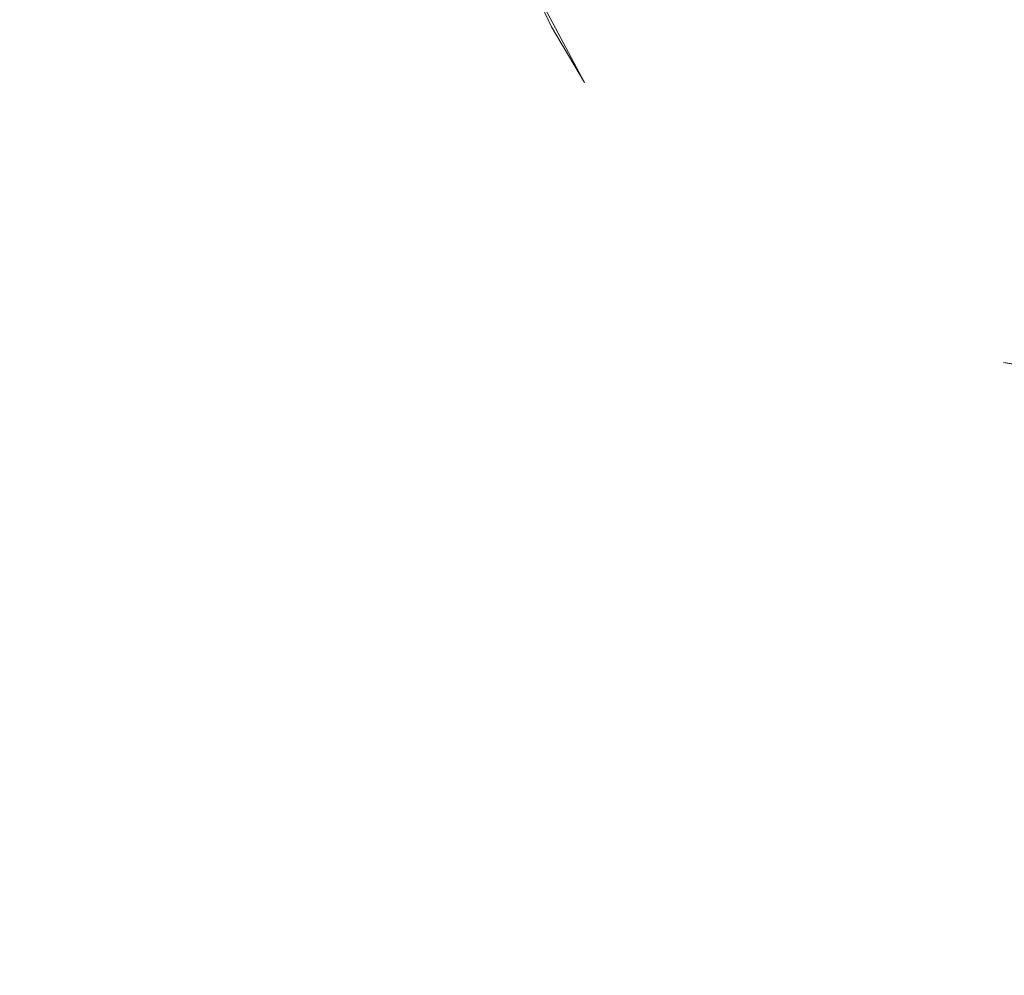
# Model space of a CAD drawing. Extents: x -833 to 667, y -382 to 382.
# Drawn here: x -594 to -575, y -24 to -4 of the extents above; entities that cross this region are included whole.
import ezdxf

# ---------------------------------------------------------------- set-up
doc = ezdxf.new("R2010")
doc.units = 0
doc.header["$LTSCALE"] = 500
doc.header["$MEASUREMENT"] = 0
doc.layers.add('BESCO_AKRYL', color=7, linetype='Continuous')
doc.layers.add('BESCO_KOREK', color=7, linetype='Continuous')

msp = doc.modelspace()

# ---------------------------------------------------------------- linework, layer by layer
at = {"layer": 'BESCO_AKRYL', "lineweight": 0, "invisible_edges": 15}
for points in [[(-547.082, 0), (-575.619, -12.577), (-587.089, 0), (-575.619, 12.577)], [(-550.346, 0, 107.442), (-578.431, 8.96, 107.442), (-589.67, 0, 107.442), (-578.431, -8.96, 107.442)], [(-604.882, -13.76, 107.442), (-578.431, -8.96, 107.442), (-589.67, 0, 107.442), (-609.924, 0, 107.442)], [(-602.47, -19.262), (-607.716, 0), (-587.089, 0), (-575.619, -12.577)], [(-522.382, -12.095, 107.442), (-550.346, 0, 107.442), (-578.431, -8.96, 107.442), (-561.064, -21.515, 107.442)], [(-518.546, -17.008), (-557.733, -30.204), (-575.619, -12.577), (-547.082, 0)], [(-593.617, -27.92, 107.442), (-561.064, -21.515, 107.442), (-578.431, -8.96, 107.442), (-604.882, -13.76, 107.442)], [(-590.654, -39.081), (-602.47, -19.262), (-575.619, -12.577), (-557.733, -30.204)], [(-620.187, -32.14, 107.856), (-593.617, -27.92, 107.442), (-604.882, -13.76, 107.442), (-628.285, -16.079, 107.856)], [(-617.333, -44.768, 0.027), (-626.052, -22.399, 0.027), (-602.47, -19.262), (-590.654, -39.081)], [(-579.988, -42.88, 107.442), (-542.589, -35.739, 107.442), (-561.064, -21.515, 107.442), (-593.617, -27.92, 107.442)]]:
    msp.add_3dface(points, dxfattribs=at)
at = {"layer": 'BESCO_KOREK', "lineweight": 0}
for points, invisible_edges in [([(-577.122, -10.622, 110.529), (-584.289, 6.68, 110.529), (-584.289, -3.455, 110.529), (-577.122, -10.622, 110.529)], 15), ([(-559.819, -3.455, 110.529), (-584.289, 6.68, 110.529), (-577.122, -10.622, 110.529), (-559.819, -3.455, 110.529)], 15), ([(-578.503, -4.232, 109.404), (-572.054, 1.612, 109.48), (-578.208, -4.542, 109.404), (-578.503, -4.232, 109.404)], 15), ([(-578.208, -4.542, 109.404), (-572.054, 1.612, 109.48), (-577.899, -4.836, 109.404), (-578.208, -4.542, 109.404)], 15), ([(-577.899, -4.836, 109.404), (-572.054, 1.612, 109.48), (-577.575, -5.115, 109.404), (-577.899, -4.836, 109.404)], 15), ([(-577.575, -5.115, 109.404), (-572.054, 1.612, 109.48), (-577.239, -5.378, 109.404), (-577.575, -5.115, 109.404)], 15), ([(-577.239, -5.378, 109.404), (-572.054, 1.612, 109.48), (-576.889, -5.624, 109.404), (-577.239, -5.378, 109.404)], 15), ([(-576.889, -5.624, 109.404), (-572.054, 1.612, 109.48), (-576.528, -5.853, 109.404), (-576.889, -5.624, 109.404)], 15), ([(-576.528, -5.853, 109.404), (-572.054, 1.612, 109.48), (-576.157, -6.063, 109.404), (-576.528, -5.853, 109.404)], 15), ([(-576.157, -6.063, 109.404), (-572.054, 1.612, 109.48), (-575.775, -6.255, 109.404), (-576.157, -6.063, 109.404)], 15), ([(-575.775, -6.255, 109.404), (-572.054, 1.612, 109.48), (-575.385, -6.428, 109.404), (-575.775, -6.255, 109.404)], 15), ([(-575.385, -6.428, 109.404), (-572.054, 1.612, 109.48), (-574.986, -6.582, 109.404), (-575.385, -6.428, 109.404)], 15), ([(-574.986, -6.582, 109.404), (-572.054, 1.612, 109.48), (-574.58, -6.716, 109.404), (-574.986, -6.582, 109.404)], 15), ([(-580.095, -1.718, 109.404), (-588.133, -5.048, 109.177), (-588.44, -4.251, 109.177), (-580.248, -1.32, 109.404)], 15), ([(-579.922, -2.109, 109.404), (-587.787, -5.829, 109.177), (-588.133, -5.048, 109.177), (-580.095, -1.718, 109.404)], 15), ([(-579.729, -2.49, 109.404), (-587.403, -6.592, 109.177), (-587.787, -5.829, 109.177), (-579.922, -2.109, 109.404)], 15), ([(-598.52, -3.289, 109.941), (-598.198, -4.722, 109.942), (-591.541, -3.206, 110.357), (-591.766, -2.202, 110.356)], 15), ([(-591.266, -4.198, 110.357), (-590.944, -5.174, 110.357), (-584.523, -2.849, 110.529), (-584.727, -2.232, 110.529)], 15), ([(-579.519, -2.862, 109.404), (-586.982, -7.335, 109.177), (-587.403, -6.592, 109.177), (-579.729, -2.49, 109.404)], 15), ([(-593.154, -3.673, 109.006), (-597.371, -4.729, 108.797), (-597.651, -3.479, 108.797), (-593.388, -2.631, 109.006)], 15), ([(-588.708, -3.44, 109.177), (-592.869, -4.702, 109.006), (-593.154, -3.673, 109.006), (-588.936, -2.616, 109.177)], 15), ([(-590.944, -5.174, 110.357), (-590.574, -6.134, 110.357), (-584.289, -3.455, 110.529), (-584.523, -2.849, 110.529)], 15), ([(-579.29, -3.223, 109.404), (-586.525, -8.057, 109.177), (-586.982, -7.335, 109.177), (-579.519, -2.862, 109.404)], 15), ([(-598.198, -4.722, 109.942), (-597.806, -6.138, 109.943), (-591.266, -4.198, 110.357), (-591.541, -3.206, 110.357)], 15), ([(-579.044, -3.572, 109.404), (-586.033, -8.755, 109.177), (-586.525, -8.057, 109.177), (-579.29, -3.223, 109.404)], 15), ([(-588.44, -4.251, 109.177), (-592.535, -5.716, 109.006), (-592.869, -4.702, 109.006), (-588.708, -3.44, 109.177)], 15), ([(-590.574, -6.134, 110.357), (-590.156, -7.075, 110.356), (-584.026, -4.05, 110.529), (-584.289, -3.455, 110.529)], 15), ([(-583.733, -4.631, 110.529), (-584.289, -3.455, 110.529), (-584.026, -4.05, 110.529), (-583.733, -4.631, 110.529)], 14), ([(-581.419, -7.751, 110.529), (-584.289, -3.455, 110.529), (-583.065, -5.745, 110.529), (-581.419, -7.751, 110.529)], 13), ([(-577.122, -10.622, 110.529), (-584.289, -3.455, 110.529), (-581.419, -7.751, 110.529), (-577.122, -10.622, 110.529)], 15), ([(-559.819, -3.455, 110.529), (-577.122, -10.622, 110.529), (-566.987, -10.623, 110.529), (-559.819, -3.455, 110.529)], 15), ([(-592.869, -4.702, 109.006), (-597.029, -5.964, 108.797), (-597.371, -4.729, 108.797), (-593.154, -3.673, 109.006)], 15), ([(-578.782, -3.909, 109.404), (-585.507, -9.428, 109.177), (-586.033, -8.755, 109.177), (-579.044, -3.572, 109.404)], 15), ([(-578.503, -4.232, 109.404), (-584.949, -10.075, 109.177), (-585.507, -9.428, 109.177), (-578.782, -3.909, 109.404)], 15), ([(-590.156, -7.075, 110.356), (-589.819, -7.745, 110.356), (-583.733, -4.631, 110.529), (-584.026, -4.05, 110.529)], 15), ([(-597.806, -6.138, 109.943), (-597.346, -7.531, 109.943), (-590.944, -5.174, 110.357), (-591.266, -4.198, 110.357)], 15), ([(-588.133, -5.048, 109.177), (-592.15, -6.712, 109.006), (-592.535, -5.716, 109.006), (-588.44, -4.251, 109.177)], 15), ([(-578.208, -4.542, 109.404), (-584.36, -10.694, 109.177), (-584.949, -10.075, 109.177), (-578.503, -4.232, 109.404)], 15), ([(-577.899, -4.836, 109.404), (-583.742, -11.283, 109.177), (-584.36, -10.694, 109.177), (-578.208, -4.542, 109.404)], 15), ([(-592.535, -5.716, 109.006), (-596.627, -7.18, 108.797), (-597.029, -5.964, 108.797), (-592.869, -4.702, 109.006)], 15), ([(-589.819, -7.745, 110.356), (-589.312, -8.641, 110.357), (-583.413, -5.196, 110.529), (-583.733, -4.631, 110.529)], 15), ([(-583.065, -5.745, 110.529), (-583.733, -4.631, 110.529), (-583.413, -5.196, 110.529), (-583.065, -5.745, 110.529)], 14), ([(-583.065, -5.745, 110.529), (-583.065, -5.745, 110.529), (-583.733, -4.631, 110.529)], 15), ([(-577.575, -5.115, 109.404), (-583.095, -11.841, 109.177), (-583.742, -11.283, 109.177), (-577.899, -4.836, 109.404)], 15), ([(-587.787, -5.829, 109.177), (-591.718, -7.688, 109.006), (-592.15, -6.712, 109.006), (-588.133, -5.048, 109.177)], 15), ([(-577.239, -5.378, 109.404), (-582.421, -12.366, 109.177), (-583.095, -11.841, 109.177), (-577.575, -5.115, 109.404)], 15), ([(-597.346, -7.531, 109.943), (-596.817, -8.901, 109.942), (-590.574, -6.134, 110.357), (-590.944, -5.174, 110.357)], 15), ([(-589.312, -8.641, 110.357), (-588.762, -9.509, 110.357), (-583.065, -5.745, 110.529), (-583.413, -5.196, 110.529)], 15), ([(-576.889, -5.624, 109.404), (-581.723, -12.858, 109.177), (-582.421, -12.366, 109.177), (-577.239, -5.378, 109.404)], 15), ([(-592.15, -6.712, 109.006), (-596.166, -8.375, 108.797), (-596.627, -7.18, 108.797), (-592.535, -5.716, 109.006)], 15), ([(-576.528, -5.853, 109.404), (-581.001, -13.315, 109.177), (-581.723, -12.858, 109.177), (-576.889, -5.624, 109.404)], 15), ([(-587.403, -6.592, 109.177), (-591.238, -8.641, 109.006), (-591.718, -7.688, 109.006), (-587.787, -5.829, 109.177)], 15), ([(-588.762, -9.509, 110.357), (-588.169, -10.35, 110.357), (-582.691, -6.276, 110.529), (-583.065, -5.745, 110.529)], 15), ([(-582.291, -6.789, 110.529), (-583.065, -5.745, 110.529), (-582.691, -6.276, 110.529), (-582.291, -6.789, 110.529)], 15), ([(-581.419, -7.751, 110.529), (-583.065, -5.745, 110.529), (-582.291, -6.789, 110.529), (-581.419, -7.751, 110.529)], 15), ([(-576.157, -6.063, 109.404), (-580.258, -13.736, 109.177), (-581.001, -13.315, 109.177), (-576.528, -5.853, 109.404)], 15), ([(-596.817, -8.901, 109.942), (-596.221, -10.245, 109.94), (-590.156, -7.075, 110.356), (-590.574, -6.134, 110.357)], 15), ([(-575.775, -6.255, 109.404), (-579.495, -14.12, 109.177), (-580.258, -13.736, 109.177), (-576.157, -6.063, 109.404)], 15), ([(-588.169, -10.35, 110.357), (-587.537, -11.161, 110.357), (-582.291, -6.789, 110.529), (-582.691, -6.276, 110.529)], 15), ([(-575.385, -6.428, 109.404), (-578.714, -14.466, 109.177), (-579.495, -14.12, 109.177), (-575.775, -6.255, 109.404)], 15), ([(-574.986, -6.582, 109.404), (-577.917, -14.774, 109.177), (-578.714, -14.466, 109.177), (-575.385, -6.428, 109.404)], 15), ([(-591.718, -7.688, 109.006), (-595.647, -9.546, 108.797), (-596.166, -8.375, 108.797), (-592.15, -6.712, 109.006)], 15), ([(-586.982, -7.335, 109.177), (-590.711, -9.57, 109.006), (-591.238, -8.641, 109.006), (-587.403, -6.592, 109.177)], 15), ([(-574.58, -6.716, 109.404), (-577.106, -15.042, 109.177), (-577.917, -14.774, 109.177), (-574.986, -6.582, 109.404)], 15), ([(-574.169, -6.83, 109.404), (-576.283, -15.27, 109.177), (-577.106, -15.042, 109.177), (-574.58, -6.716, 109.404)], 15), ([(-587.537, -11.161, 110.357), (-586.865, -11.94, 110.357), (-581.866, -7.281, 110.529), (-582.291, -6.789, 110.529)], 15), ([(-581.419, -7.751, 110.529), (-582.291, -6.789, 110.529), (-581.866, -7.281, 110.529), (-581.419, -7.751, 110.529)], 15), ([(-573.752, -6.924, 109.404), (-575.449, -15.457, 109.177), (-576.283, -15.27, 109.177), (-574.169, -6.83, 109.404)], 15), ([(-573.331, -6.997, 109.404), (-574.608, -15.603, 109.177), (-575.449, -15.457, 109.177), (-573.752, -6.924, 109.404)], 15), ([(-596.221, -10.245, 109.94), (-595.988, -10.709, 109.94), (-589.819, -7.745, 110.356), (-590.156, -7.075, 110.356)], 15), ([(-586.865, -11.94, 110.357), (-586.347, -12.484, 110.357), (-581.419, -7.751, 110.529), (-581.866, -7.281, 110.529)], 15), ([(-586.525, -8.057, 109.177), (-590.14, -10.472, 109.006), (-590.711, -9.57, 109.006), (-586.982, -7.335, 109.177)], 15), ([(-591.238, -8.641, 109.006), (-595.071, -10.691, 108.797), (-595.647, -9.546, 108.797), (-591.718, -7.688, 109.006)], 15), ([(-595.988, -10.709, 109.94), (-595.263, -11.988, 109.942), (-589.312, -8.641, 110.357), (-589.819, -7.745, 110.356)], 15), ([(-586.347, -12.484, 110.357), (-585.602, -13.193, 110.357), (-580.947, -8.2, 110.529), (-581.419, -7.751, 110.529)], 15), ([(-580.455, -8.625, 110.529), (-581.419, -7.751, 110.529), (-580.947, -8.2, 110.529), (-580.455, -8.625, 110.529)], 15), ([(-579.411, -9.399, 110.529), (-581.419, -7.751, 110.529), (-580.455, -8.625, 110.529), (-579.411, -9.399, 110.529)], 15), ([(-577.122, -10.622, 110.529), (-581.419, -7.751, 110.529), (-579.411, -9.399, 110.529), (-577.122, -10.622, 110.529)], 15), ([(-586.033, -8.755, 109.177), (-589.525, -11.345, 109.006), (-590.14, -10.472, 109.006), (-586.525, -8.057, 109.177)], 15), ([(-585.602, -13.193, 110.357), (-584.823, -13.865, 110.358), (-580.455, -8.625, 110.529), (-580.947, -8.2, 110.529)], 15), ([(-595.263, -11.988, 109.942), (-594.478, -13.228, 109.943), (-588.762, -9.509, 110.357), (-589.312, -8.641, 110.357)], 15), ([(-590.711, -9.57, 109.006), (-594.44, -11.805, 108.797), (-595.071, -10.691, 108.797), (-591.238, -8.641, 109.006)], 15), ([(-584.823, -13.865, 110.358), (-584.013, -14.498, 110.358), (-579.943, -9.025, 110.529), (-580.455, -8.625, 110.529)], 15), ([(-579.411, -9.399, 110.529), (-580.455, -8.625, 110.529), (-579.943, -9.025, 110.529), (-579.411, -9.399, 110.529)], 15), ([(-585.507, -9.428, 109.177), (-588.869, -12.187, 109.006), (-589.525, -11.345, 109.006), (-586.033, -8.755, 109.177)], 15), ([(-584.013, -14.498, 110.358), (-583.172, -15.09, 110.358), (-579.411, -9.399, 110.529), (-579.943, -9.025, 110.529)], 15), ([(-584.949, -10.075, 109.177), (-588.171, -12.995, 109.006), (-588.869, -12.187, 109.006), (-585.507, -9.428, 109.177)], 15), ([(-583.172, -15.09, 110.358), (-582.304, -15.64, 110.357), (-578.862, -9.746, 110.529), (-579.411, -9.399, 110.529)], 15), ([(-578.297, -10.067, 110.529), (-579.411, -9.399, 110.529), (-578.862, -9.746, 110.529), (-578.297, -10.067, 110.529)], 15), ([(-577.122, -10.622, 110.529), (-579.411, -9.399, 110.529), (-578.297, -10.067, 110.529), (-577.122, -10.622, 110.529)], 15), ([(-594.478, -13.228, 109.943), (-593.633, -14.428, 109.943), (-588.169, -10.35, 110.357), (-588.762, -9.509, 110.357)], 15), ([(-590.14, -10.472, 109.006), (-593.754, -12.887, 108.797), (-594.44, -11.805, 108.797), (-590.711, -9.57, 109.006)], 15), ([(-582.304, -15.64, 110.357), (-581.409, -16.147, 110.357), (-578.297, -10.067, 110.529), (-578.862, -9.746, 110.529)], 15), ([(-584.36, -10.694, 109.177), (-587.435, -13.769, 109.006), (-588.171, -12.995, 109.006), (-584.949, -10.075, 109.177)], 15), ([(-581.409, -16.147, 110.357), (-580.738, -16.484, 110.357), (-577.716, -10.359, 110.529), (-578.297, -10.067, 110.529)], 15), ([(-577.122, -10.622, 110.529), (-578.297, -10.067, 110.529), (-577.716, -10.359, 110.529), (-577.122, -10.622, 110.529)], 15), ([(-589.525, -11.345, 109.006), (-593.017, -13.935, 108.797), (-593.754, -12.887, 108.797), (-590.14, -10.472, 109.006)], 15), ([(-593.633, -14.428, 109.943), (-592.73, -15.586, 109.943), (-587.537, -11.161, 110.357), (-588.169, -10.35, 110.357)], 15), ([(-580.738, -16.484, 110.357), (-579.797, -16.901, 110.357), (-577.122, -10.622, 110.529), (-577.716, -10.359, 110.529)], 15), ([(-579.797, -16.901, 110.357), (-578.838, -17.271, 110.358), (-576.515, -10.857, 110.529), (-577.122, -10.622, 110.529)], 15), ([(-575.899, -11.06, 110.529), (-577.122, -10.622, 110.529), (-576.515, -10.857, 110.529), (-575.899, -11.06, 110.529)], 15), ([(-574.638, -11.376, 110.529), (-577.122, -10.622, 110.529), (-575.899, -11.06, 110.529), (-574.638, -11.376, 110.529)], 15), ([(-572.054, -11.631, 110.529), (-577.122, -10.622, 110.529), (-574.638, -11.376, 110.529), (-572.054, -11.631, 110.529)], 15), ([(-566.987, -10.623, 110.529), (-577.122, -10.622, 110.529), (-572.054, -11.631, 110.529), (-566.987, -10.623, 110.529)], 15), ([(-583.742, -11.283, 109.177), (-586.662, -14.505, 109.006), (-587.435, -13.769, 109.006), (-584.36, -10.694, 109.177)], 15), ([(-578.838, -17.271, 110.358), (-577.862, -17.594, 110.358), (-575.899, -11.06, 110.529), (-576.515, -10.857, 110.529)], 15), ([(-577.862, -17.594, 110.358), (-576.871, -17.868, 110.357), (-575.271, -11.234, 110.529), (-575.899, -11.06, 110.529)], 15), ([(-574.638, -11.376, 110.529), (-575.899, -11.06, 110.529), (-575.271, -11.234, 110.529), (-574.638, -11.376, 110.529)], 15), ([(-592.73, -15.586, 109.943), (-591.77, -16.698, 109.942), (-586.865, -11.94, 110.357), (-587.537, -11.161, 110.357)], 15), ([(-583.095, -11.841, 109.177), (-585.853, -15.202, 109.006), (-586.662, -14.505, 109.006), (-583.742, -11.283, 109.177)], 15), ([(-576.871, -17.868, 110.357), (-575.868, -18.093, 110.357), (-574.638, -11.376, 110.529), (-575.271, -11.234, 110.529)], 15), ([(-588.869, -12.187, 109.006), (-592.229, -14.945, 108.797), (-593.017, -13.935, 108.797), (-589.525, -11.345, 109.006)], 15), ([(-575.868, -18.093, 110.357), (-575.128, -18.221, 110.357), (-573.997, -11.487, 110.529), (-574.638, -11.376, 110.529)], 11), ([(-572.054, -11.631, 110.529), (-574.638, -11.376, 110.529), (-573.352, -11.567, 110.529), (-572.054, -11.631, 110.529)], 9), ([(-575.128, -18.221, 110.357), (-574.107, -18.347, 110.358), (-573.352, -11.567, 110.529), (-573.997, -11.487, 110.529)], 11), ([(-593.754, -12.887, 108.797), (-597.367, -15.301, 108.551), (-598.166, -14.039, 108.551), (-594.44, -11.805, 108.797)], 15), ([(-582.421, -12.366, 109.177), (-585.012, -15.859, 109.006), (-585.853, -15.202, 109.006), (-583.095, -11.841, 109.177)], 15), ([(-591.77, -16.698, 109.942), (-591.412, -17.074, 109.942), (-586.347, -12.484, 110.357), (-586.865, -11.94, 110.357)], 15), ([(-588.171, -12.995, 109.006), (-591.392, -15.915, 108.797), (-592.229, -14.945, 108.797), (-588.869, -12.187, 109.006)], 15), ([(-581.723, -12.858, 109.177), (-584.139, -16.474, 109.006), (-585.012, -15.859, 109.006), (-582.421, -12.366, 109.177)], 15), ([(-591.412, -17.074, 109.942), (-590.348, -18.087, 109.944), (-585.602, -13.193, 110.357), (-586.347, -12.484, 110.357)], 15), ([(-581.001, -13.315, 109.177), (-583.237, -17.045, 109.006), (-584.139, -16.474, 109.006), (-581.723, -12.858, 109.177)], 15), ([(-593.017, -13.935, 108.797), (-596.507, -16.523, 108.551), (-597.367, -15.301, 108.551), (-593.754, -12.887, 108.797)], 15), ([(-587.435, -13.769, 109.006), (-590.509, -16.842, 108.797), (-591.392, -15.915, 108.797), (-588.171, -12.995, 109.006)], 15), ([(-593.633, -14.428, 109.943), (-594.478, -13.228, 109.943), (-600.907, -17.365, 109.286), (-599.755, -19.01, 109.286)], 11), ([(-590.348, -18.087, 109.944), (-589.237, -19.046, 109.945), (-584.823, -13.865, 110.358), (-585.602, -13.193, 110.357)], 15), ([(-580.258, -13.736, 109.177), (-582.308, -17.571, 109.006), (-583.237, -17.045, 109.006), (-581.001, -13.315, 109.177)], 15), ([(-586.662, -14.505, 109.006), (-589.581, -17.726, 108.797), (-590.509, -16.842, 108.797), (-587.435, -13.769, 109.006)], 15), ([(-579.495, -14.12, 109.177), (-581.354, -18.051, 109.006), (-582.308, -17.571, 109.006), (-580.258, -13.736, 109.177)], 15), ([(-592.229, -14.945, 108.797), (-595.587, -17.701, 108.551), (-596.507, -16.523, 108.551), (-593.017, -13.935, 108.797)], 15), ([(-589.237, -19.046, 109.945), (-588.081, -19.948, 109.945), (-584.013, -14.498, 110.358), (-584.823, -13.865, 110.358)], 15), ([(-578.714, -14.466, 109.177), (-580.378, -18.484, 109.006), (-581.354, -18.051, 109.006), (-579.495, -14.12, 109.177)], 15), ([(-599.755, -19.01, 109.286), (-598.509, -20.586, 109.286), (-592.73, -15.586, 109.943), (-593.633, -14.428, 109.943)], 14), ([(-585.853, -15.202, 109.006), (-588.611, -18.562, 108.797), (-589.581, -17.726, 108.797), (-586.662, -14.505, 109.006)], 15), ([(-588.081, -19.948, 109.945), (-586.882, -20.792, 109.945), (-583.172, -15.09, 110.358), (-584.013, -14.498, 110.358)], 15), ([(-577.917, -14.774, 109.177), (-579.382, -18.868, 109.006), (-580.378, -18.484, 109.006), (-578.714, -14.466, 109.177)], 15), ([(-577.106, -15.042, 109.177), (-578.368, -19.203, 109.006), (-579.382, -18.868, 109.006), (-577.917, -14.774, 109.177)], 15), ([(-591.392, -15.915, 108.797), (-594.611, -18.832, 108.551), (-595.587, -17.701, 108.551), (-592.229, -14.945, 108.797)], 15), ([(-576.283, -15.27, 109.177), (-577.339, -19.488, 109.006), (-578.368, -19.203, 109.006), (-577.106, -15.042, 109.177)], 15), ([(-585.012, -15.859, 109.006), (-587.601, -19.35, 108.797), (-588.611, -18.562, 108.797), (-585.853, -15.202, 109.006)], 15), ([(-586.882, -20.792, 109.945), (-585.643, -21.577, 109.944), (-582.304, -15.64, 110.357), (-583.172, -15.09, 110.358)], 15), ([(-575.449, -15.457, 109.177), (-576.298, -19.722, 109.006), (-577.339, -19.488, 109.006), (-576.283, -15.27, 109.177)], 15), ([(-598.509, -20.586, 109.286), (-597.174, -22.087, 109.286), (-591.77, -16.698, 109.942), (-592.73, -15.586, 109.943)], 14), ([(-585.643, -21.577, 109.944), (-584.366, -22.3, 109.942), (-581.409, -16.147, 110.357), (-582.304, -15.64, 110.357)], 15), ([(-574.608, -15.603, 109.177), (-575.246, -19.904, 109.006), (-576.298, -19.722, 109.006), (-575.449, -15.457, 109.177)], 15), ([(-573.76, -15.707, 109.177), (-574.186, -20.035, 109.006), (-575.246, -19.904, 109.006), (-574.608, -15.603, 109.177)], 15), ([(-590.509, -16.842, 108.797), (-593.581, -19.914, 108.551), (-594.611, -18.832, 108.551), (-591.392, -15.915, 108.797)], 15), ([(-584.139, -16.474, 109.006), (-586.554, -20.088, 108.797), (-587.601, -19.35, 108.797), (-585.012, -15.859, 109.006)], 15), ([(-584.366, -22.3, 109.942), (-583.901, -22.534, 109.942), (-580.738, -16.484, 110.357), (-581.409, -16.147, 110.357)], 15), ([(-583.237, -17.045, 109.006), (-585.471, -20.773, 108.797), (-586.554, -20.088, 108.797), (-584.139, -16.474, 109.006)], 15), ([(-583.901, -22.534, 109.942), (-582.558, -23.13, 109.944), (-579.797, -16.901, 110.357), (-580.738, -16.484, 110.357)], 15), ([(-591.77, -16.698, 109.942), (-597.174, -22.087, 109.286), (-591.412, -17.074, 109.942), (-591.77, -16.698, 109.942)], 15), ([(-589.581, -17.726, 108.797), (-592.499, -20.945, 108.551), (-593.581, -19.914, 108.551), (-590.509, -16.842, 108.797)], 15), ([(-582.558, -23.13, 109.944), (-581.19, -23.658, 109.945), (-578.838, -17.271, 110.358), (-579.797, -16.901, 110.357)], 15), ([(-590.348, -18.087, 109.944), (-591.412, -17.074, 109.942), (-597.174, -22.087, 109.286), (-595.753, -23.507, 109.286)], 11), ([(-582.308, -17.571, 109.006), (-584.357, -21.405, 108.797), (-585.471, -20.773, 108.797), (-583.237, -17.045, 109.006)], 15), ([(-581.19, -23.658, 109.945), (-579.797, -24.118, 109.945), (-577.862, -17.594, 110.358), (-578.838, -17.271, 110.358)], 15), ([(-581.354, -18.051, 109.006), (-583.213, -21.981, 108.797), (-584.357, -21.405, 108.797), (-582.308, -17.571, 109.006)], 15), ([(-579.797, -24.118, 109.945), (-578.384, -24.509, 109.944), (-576.871, -17.868, 110.357), (-577.862, -17.594, 110.358)], 15), ([(-588.611, -18.562, 108.797), (-591.367, -21.921, 108.551), (-592.499, -20.945, 108.551), (-589.581, -17.726, 108.797)], 15), ([(-578.384, -24.509, 109.944), (-576.952, -24.83, 109.943), (-575.868, -18.093, 110.357), (-576.871, -17.868, 110.357)], 15), ([(-595.753, -23.507, 109.286), (-594.252, -24.843, 109.286), (-589.237, -19.046, 109.945), (-590.348, -18.087, 109.944)], 14), ([(-580.378, -18.484, 109.006), (-582.042, -22.5, 108.797), (-583.213, -21.981, 108.797), (-581.354, -18.051, 109.006)], 15), ([(-576.952, -24.83, 109.943), (-576.439, -24.919, 109.943), (-575.128, -18.221, 110.357), (-575.868, -18.093, 110.357)], 15), ([(-576.439, -24.919, 109.943), (-574.981, -25.099, 109.945), (-574.107, -18.347, 110.358), (-575.128, -18.221, 110.357)], 15), ([(-574.981, -25.099, 109.945), (-573.519, -25.207, 109.946), (-573.081, -18.423, 110.358), (-574.107, -18.347, 110.358)], 15), ([(-587.601, -19.35, 108.797), (-590.189, -22.84, 108.551), (-591.367, -21.921, 108.551), (-588.611, -18.562, 108.797)], 15), ([(-579.382, -18.868, 109.006), (-580.846, -22.961, 108.797), (-582.042, -22.5, 108.797), (-580.378, -18.484, 109.006)], 15), ([(-597.357, -22.259, 108.266), (-594.611, -18.832, 108.551), (-593.581, -19.914, 108.551), (-595.926, -23.69, 108.266)], 7), ([(-578.368, -19.203, 109.006), (-579.63, -23.363, 108.797), (-580.846, -22.961, 108.797), (-579.382, -18.868, 109.006)], 15), ([(-594.252, -24.843, 109.286), (-592.677, -26.089, 109.286), (-588.081, -19.948, 109.945), (-589.237, -19.046, 109.945)], 14), ([(-577.339, -19.488, 109.006), (-578.396, -23.704, 108.797), (-579.63, -23.363, 108.797), (-578.368, -19.203, 109.006)], 15), ([(-586.554, -20.088, 108.797), (-588.968, -23.701, 108.551), (-590.189, -22.84, 108.551), (-587.601, -19.35, 108.797)], 15), ([(-576.298, -19.722, 109.006), (-577.146, -23.985, 108.797), (-578.396, -23.704, 108.797), (-577.339, -19.488, 109.006)], 15), ([(-575.246, -19.904, 109.006), (-575.883, -24.204, 108.797), (-577.146, -23.985, 108.797), (-576.298, -19.722, 109.006)], 15), ([(-592.499, -20.945, 108.551), (-595.926, -23.69, 108.266), (-593.581, -19.914, 108.551), (-592.499, -20.945, 108.551)], 15), ([(-592.677, -26.089, 109.286), (-591.031, -27.241, 109.286), (-586.882, -20.792, 109.945), (-588.081, -19.948, 109.945)], 14), ([(-574.186, -20.035, 109.006), (-574.612, -24.361, 108.797), (-575.883, -24.204, 108.797), (-575.246, -19.904, 109.006)], 15), ([(-585.471, -20.773, 108.797), (-587.705, -24.5, 108.551), (-588.968, -23.701, 108.551), (-586.554, -20.088, 108.797)], 15), ([(-584.357, -21.405, 108.797), (-586.405, -25.236, 108.551), (-587.705, -24.5, 108.551), (-585.471, -20.773, 108.797)], 15), ([(-595.926, -23.69, 108.266), (-592.499, -20.945, 108.551), (-591.367, -21.921, 108.551), (-594.414, -25.035, 108.266)], 7), ([(-591.031, -27.241, 109.286), (-589.321, -28.295, 109.286), (-585.643, -21.577, 109.944), (-586.882, -20.792, 109.945)], 14), ([(-589.321, -28.295, 109.286), (-587.553, -29.249, 109.286), (-584.366, -22.3, 109.942), (-585.643, -21.577, 109.944)], 14), ([(-583.213, -21.981, 108.797), (-585.07, -25.908, 108.551), (-586.405, -25.236, 108.551), (-584.357, -21.405, 108.797)], 15), ([(-594.414, -25.035, 108.266), (-591.367, -21.921, 108.551), (-590.189, -22.84, 108.551), (-592.827, -26.29, 108.266)], 7), ([(-582.042, -22.5, 108.797), (-583.704, -26.514, 108.551), (-585.07, -25.908, 108.551), (-583.213, -21.981, 108.797)], 15), ([(-584.366, -22.3, 109.942), (-587.553, -29.249, 109.286), (-583.901, -22.534, 109.942), (-584.366, -22.3, 109.942)], 15), ([(-587.553, -29.249, 109.286), (-585.732, -30.098, 109.286), (-582.558, -23.13, 109.944), (-583.901, -22.534, 109.942)], 14), ([(-580.846, -22.961, 108.797), (-582.31, -27.052, 108.551), (-583.704, -26.514, 108.551), (-582.042, -22.5, 108.797)], 15), ([(-592.827, -26.29, 108.266), (-590.189, -22.84, 108.551), (-588.968, -23.701, 108.551), (-591.169, -27.451, 108.266)], 7), ([(-579.63, -23.363, 108.797), (-580.891, -27.52, 108.551), (-582.31, -27.052, 108.551), (-580.846, -22.961, 108.797)], 15), ([(-585.732, -30.098, 109.286), (-583.866, -30.839, 109.286), (-581.19, -23.658, 109.945), (-582.558, -23.13, 109.944)], 14), ([(-578.396, -23.704, 108.797), (-579.451, -27.919, 108.551), (-580.891, -27.52, 108.551), (-579.63, -23.363, 108.797)], 15), ([(-583.866, -30.839, 109.286), (-581.959, -31.471, 109.286), (-579.797, -24.118, 109.945), (-581.19, -23.658, 109.945)], 14)]:
    msp.add_3dface(points, dxfattribs=dict(at, invisible_edges=invisible_edges))

doc.saveas('drawing.dxf')
